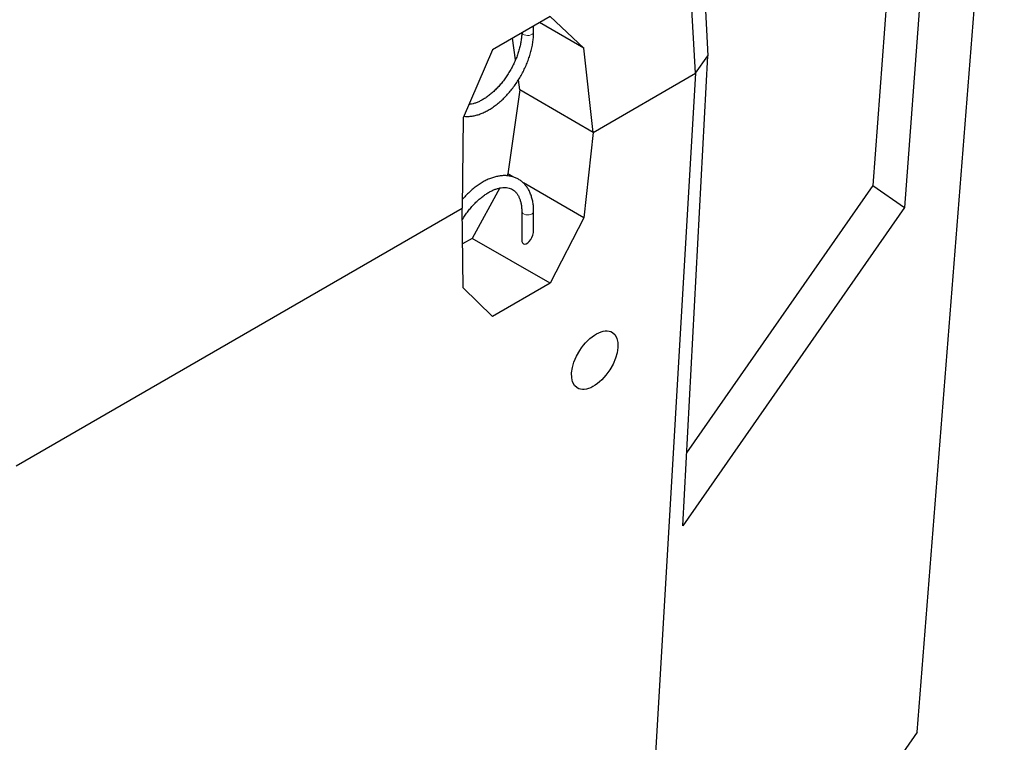
# Model space of a CAD drawing. Units: inches. Extents: x 129 to 5359, y 165 to 5636.
# Drawn here: x 4696 to 5359, y 891 to 1377 of the extents above; entities that cross this region are included whole.
import ezdxf

# ---------------------------------------------------------------- set-up
doc = ezdxf.new("R2010")
doc.units = ezdxf.units.IN
doc.header["$MEASUREMENT"] = 0

msp = doc.modelspace()

# ---------------------------------------------------------------- linework, layer by layer
at = {"linetype": 'Continuous', "lineweight": 25}
for p, q in [((5151.16, 1341.07), (5108.59, 2092.1)), ((5142.51, 1689.48), (5159.38, 1352.86)), ((5300.41, 897.57), (5359.12, 1639.27)), ((5293.89, 1576.69), (5270.57, 1265.42)), ((5316.21, 1577.74), (5291.87, 1250.7)), ((5053.16, 1379.29), (5014.28, 1356.85)), ((5075.94, 1357.97), (5046.09, 1375.21)), ((5075.94, 1357.97), (5053.16, 1379.29)), ((5042.04, 1368.84), (5042.04, 1372.87)), ((5029.87, 1350.18), (5027.82, 1364.67)), ((5014.28, 1356.85), (4994.64, 1311.04)), ((5082.23, 1301.28), (5075.94, 1357.97)), ((5142.51, 1036.53), (5159.38, 1352.86)), ((5151.16, 1341.07), (5159.38, 1352.86)), ((5082.23, 1301.28), (5151.16, 1341.07)), ((5151.16, 1341.07), (5108.59, 622.53)), ((5032.74, 1329.85), (5031.78, 1336.62)), ((5032.74, 1329.85), (5024.58, 1273.32)), ((5082.23, 1301.28), (5032.74, 1329.85)), ((4994.64, 1311.04), (4993.85, 1250.26)), ((5082.23, 1301.28), (5075.94, 1243.68)), ((5024.58, 1273.32), (5023.91, 1272.11)), ((5027.99, 1271.36), (5024.58, 1273.32)), ((5075.94, 1243.68), (5035.13, 1267.23)), ((5019.37, 1263.85), (5000.73, 1229.95)), ((5270.57, 1265.42), (5145.12, 1085.54)), ((5270.57, 1265.42), (5291.87, 1250.7)), ((4693.37, 1076.8), (4993.85, 1250.26)), ((4994.64, 1196.74), (4993.85, 1250.26)), ((5034.04, 1248.01), (5034.04, 1229.14)), ((5042.04, 1235.3), (5042.04, 1248.01)), ((5291.87, 1250.7), (5142.51, 1036.53)), ((5075.94, 1243.68), (5053.16, 1199.68)), ((5000.73, 1229.95), (4994.2, 1226.18)), ((5053.16, 1199.68), (5000.73, 1229.95)), ((5014.28, 1177.23), (4994.64, 1196.74)), ((5053.16, 1199.68), (5014.28, 1177.23)), ((5300.41, 897.57), (5108.59, 622.53))]:
    msp.add_line(p, q, dxfattribs=at)
at = {"linetype": 'Continuous', "lineweight": 18, "flags": 128}
for points in [[(5042.04, 1368.84), (5042.01, 1368.58), (5041.7, 1367.91), (5041.07, 1367.33), (5040.17, 1366.88), (5039.07, 1366.61), (5037.89, 1366.53), (5036.72, 1366.66), (5035.66, 1366.98), (5034.82, 1367.47), (5034.26, 1368.07), (5034.14, 1368.32)], [(5034.04, 1248), (5034.04, 1247.92), (5034.26, 1247.24), (5034.82, 1246.63), (5035.66, 1246.15), (5036.72, 1245.83), (5037.89, 1245.7), (5039.07, 1245.78), (5040.17, 1246.05), (5041.07, 1246.5), (5041.7, 1247.08), (5042.01, 1247.75), (5042.04, 1248.01)]]:
    msp.add_lwpolyline(points, dxfattribs=at)
at = {"linetype": 'Continuous', "lineweight": 25}
msp.add_ellipse((5038.04, 1232.22), major_axis=(2.67, 6.07), ratio=0.490451, start_param=2.302857, end_param=5.44445, dxfattribs=at)
msp.add_ellipse((5083.22, 1147.94), major_axis=(11.92, 18.64), ratio=0.544517, dxfattribs=at)
for points, knots in [([(4995.1, 1312.11), (4995.85, 1312.05), (4997.44, 1311.94), (4999.95, 1312.14), (5002.58, 1312.61), (5005.28, 1313.38), (5008.01, 1314.44), (5010.75, 1315.78), (5013.49, 1317.4), (5016.19, 1319.27), (5018.84, 1321.38), (5021.42, 1323.71), (5023.91, 1326.24), (5026.3, 1328.96), (5028.57, 1331.84), (5030.71, 1334.86), (5032.7, 1338.01), (5034.53, 1341.26), (5036.18, 1344.58), (5037.65, 1347.97), (5038.93, 1351.38), (5040, 1354.81), (5040.86, 1358.23), (5041.5, 1361.61), (5041.89, 1364.88), (5042.03, 1367.27), (5042.04, 1368.56), (5042.04, 1368.84)], [0, 0, 0, 0, 0.036351, 0.076148, 0.116571, 0.157554, 0.198965, 0.240654, 0.282483, 0.324346, 0.366174, 0.407941, 0.449641, 0.491278, 0.532863, 0.574408, 0.61593, 0.657445, 0.698969, 0.740515, 0.782101, 0.823743, 0.865458, 0.907261, 0.949163, 0.988908, 1, 1, 1, 1]), ([(5034.03, 1368.25), (5034.02, 1367.98), (5034.01, 1366.84), (5033.83, 1364.71), (5033.42, 1361.84), (5032.8, 1358.87), (5031.97, 1355.84), (5030.94, 1352.78), (5029.72, 1349.72), (5028.31, 1346.68), (5026.74, 1343.69), (5025.01, 1340.78), (5023.14, 1337.98), (5021.15, 1335.31), (5019.05, 1332.8), (5016.88, 1330.47), (5014.64, 1328.33), (5012.36, 1326.42), (5010.08, 1324.74), (5007.8, 1323.3), (5005.56, 1322.12), (5003.37, 1321.19), (5001.27, 1320.54), (4999.65, 1320.18), (4998.78, 1320.12), (4998.52, 1320.1)], [0, 0, 0, 0, 0.013766, 0.05958, 0.105499, 0.15153, 0.197672, 0.243916, 0.290244, 0.336635, 0.383068, 0.429519, 0.475964, 0.522373, 0.568723, 0.614991, 0.661153, 0.707192, 0.753091, 0.798846, 0.844468, 0.889997, 0.935508, 0.981113, 1, 1, 1, 1]), ([(5042.04, 1248.01), (5042.03, 1248.57), (5042.01, 1250.18), (5041.79, 1252.76), (5041.29, 1255.68), (5040.54, 1258.43), (5039.55, 1260.99), (5038.32, 1263.32), (5036.87, 1265.41), (5035.21, 1267.24), (5033.38, 1268.79), (5031.38, 1270.05), (5029.24, 1271.03), (5026.98, 1271.72), (5024.6, 1272.12), (5022.13, 1272.24), (5019.57, 1272.06), (5016.93, 1271.58), (5014.24, 1270.81), (5011.51, 1269.75), (5008.76, 1268.41), (5006.03, 1266.79), (5003.33, 1264.92), (5000.68, 1262.81), (4998.1, 1260.48), (4995.84, 1258.21), (4994.49, 1256.64), (4993.93, 1255.99)], [0, 0, 0, 0, 0.022621, 0.065235, 0.107872, 0.150378, 0.19259, 0.234328, 0.275435, 0.315836, 0.355581, 0.394836, 0.433852, 0.472846, 0.512068, 0.551747, 0.592025, 0.632935, 0.674412, 0.716323, 0.758514, 0.800848, 0.843216, 0.885547, 0.927818, 0.970021, 1, 1, 1, 1]), ([(4993.97, 1242.44), (4994.15, 1242.76), (4994.91, 1244.05), (4996.38, 1246.21), (4998.37, 1248.88), (5000.46, 1251.39), (5002.64, 1253.72), (5004.88, 1255.86), (5007.15, 1257.77), (5009.44, 1259.45), (5011.72, 1260.89), (5013.96, 1262.07), (5016.15, 1263), (5018.25, 1263.66), (5020.25, 1264.07), (5022.14, 1264.23), (5023.9, 1264.15), (5025.55, 1263.82), (5027.09, 1263.26), (5028.52, 1262.42), (5029.83, 1261.3), (5030.99, 1259.91), (5031.98, 1258.27), (5032.77, 1256.41), (5033.38, 1254.35), (5033.8, 1252.09), (5034.01, 1249.96), (5034.03, 1248.55), (5034.04, 1248.01)], [0, 0, 0, 0, 0.012906, 0.052325, 0.091714, 0.131053, 0.170322, 0.209502, 0.248576, 0.287532, 0.326366, 0.365087, 0.403729, 0.442356, 0.481062, 0.520043, 0.559606, 0.600188, 0.642309, 0.686251, 0.731327, 0.775213, 0.817212, 0.857722, 0.897325, 0.93645, 0.97537, 1, 1, 1, 1])]:
    msp.add_open_spline(points, degree=3, knots=knots, dxfattribs=at)

doc.saveas('drawing.dxf')
